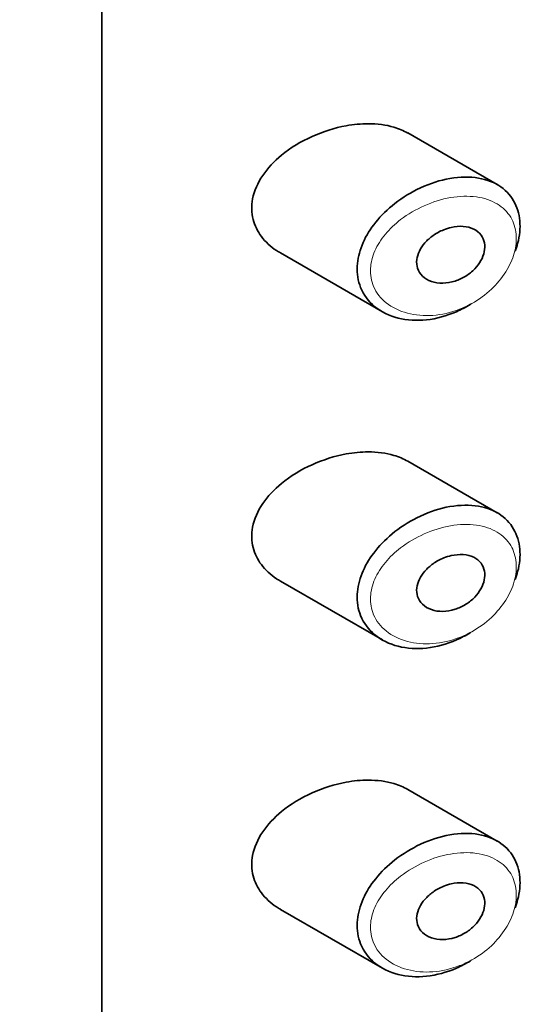
# Model space of a CAD drawing. Units: millimetres. Extents: x 0 to 2441, y 0 to 2757.
# Drawn here: x 2045 to 2052, y 862 to 877 of the extents above; entities that cross this region are included whole.
import ezdxf
from ezdxf import colors
from ezdxf.entities.mleader import LeaderData, LeaderLine
from ezdxf.math import Vec2, Vec3

# ---------------------------------------------------------------- set-up
doc = ezdxf.new("R2010")
doc.units = ezdxf.units.MM
doc.layers.add('DV6_Défaut', color=7, linetype='Continuous')
doc.layers.add('Défaut', color=7, linetype='Continuous')

# ---------------------------------------------------------------- blocks, each defined once
blk = doc.blocks.new('_DOT')
at = {"color": 0}
blk.add_line((0, 0), (-1, 0), dxfattribs=at)
at = {"color": 0, "const_width": 0.333}
blk.add_lwpolyline([(-0.1665, 0, 1), (0.1665, 0, 1)], format="xyb", close=True, dxfattribs=at)
blk = doc.blocks.new('SE5')
at = {"layer": 'DV6_Défaut', "color": 7, "linetype": 'Continuous', "lineweight": 35}
for p, q in [((2045.985, 847.862), (2045.985, 904.2)), ((2045.985, 904.2), (2045.985, 847.862)), ((2051.879, 874.071), (2050.545, 874.842)), ((2048.647, 873.051), (2050.167, 872.173)), ((2051.879, 869.172), (2050.545, 869.943)), ((2048.647, 868.152), (2050.167, 867.274)), ((2051.879, 864.273), (2050.545, 865.044)), ((2048.647, 863.253), (2050.167, 862.375))]:
    blk.add_line(p, q, dxfattribs=at)
for points, knots in [([(2049.627, 874.949), (2049.457, 874.918), (2049.282, 874.863), (2049.119, 874.789), (2048.955, 874.716), (2048.798, 874.621), (2048.663, 874.51), (2048.554, 874.42), (2048.457, 874.318), (2048.383, 874.208), (2048.308, 874.098), (2048.254, 873.976), (2048.232, 873.857), (2048.212, 873.753), (2048.215, 873.648), (2048.24, 873.551), (2048.263, 873.46), (2048.306, 873.374), (2048.362, 873.298), (2048.423, 873.217), (2048.5, 873.146), (2048.588, 873.087), (2048.607, 873.075), (2048.626, 873.063), (2048.646, 873.052)], [0, 0, 0, 0, 0.172316, 0.172316, 0.172316, 0.344934, 0.344934, 0.344934, 0.483841, 0.483841, 0.483841, 0.624086, 0.624086, 0.624086, 0.74431, 0.74431, 0.74431, 0.855899, 0.855899, 0.855899, 0.974804, 0.974804, 0.974804, 1, 1, 1, 1]), ([(2050.548, 874.84), (2050.484, 874.877), (2050.413, 874.906), (2050.339, 874.928), (2050.221, 874.963), (2050.09, 874.98), (2049.956, 874.98), (2049.849, 874.98), (2049.738, 874.969), (2049.627, 874.949)], [0, 0, 0, 0, 0.261826, 0.261826, 0.261826, 0.674095, 0.674095, 0.674095, 1, 1, 1, 1]), ([(2051.119, 874.152), (2051.267, 874.184), (2051.416, 874.193), (2051.551, 874.176), (2051.68, 874.16), (2051.801, 874.12), (2051.901, 874.058), (2051.994, 874.001), (2052.071, 873.922), (2052.124, 873.828), (2052.175, 873.741), (2052.206, 873.638), (2052.216, 873.528), (2052.225, 873.422), (2052.214, 873.307), (2052.184, 873.193), (2052.174, 873.154), (2052.162, 873.115), (2052.147, 873.076)], [0, 0, 0, 0, 0.20868, 0.20868, 0.20868, 0.410344, 0.410344, 0.410344, 0.598303, 0.598303, 0.598303, 0.77416, 0.77416, 0.77416, 0.942878, 0.942878, 0.942878, 1, 1, 1, 1]), ([(2051.487, 872.288), (2051.483, 872.286), (2051.479, 872.283), (2051.474, 872.28), (2051.408, 872.24), (2051.34, 872.204), (2051.27, 872.173), (2051.125, 872.11), (2050.973, 872.068), (2050.826, 872.053), (2050.679, 872.037), (2050.534, 872.046), (2050.403, 872.079), (2050.271, 872.113), (2050.149, 872.172), (2050.051, 872.253), (2049.96, 872.329), (2049.887, 872.426), (2049.843, 872.536), (2049.804, 872.633), (2049.786, 872.743), (2049.791, 872.855), (2049.797, 872.957), (2049.821, 873.064), (2049.863, 873.168), (2049.905, 873.272), (2049.965, 873.375), (2050.037, 873.471), (2050.115, 873.573), (2050.209, 873.67), (2050.311, 873.755), (2050.425, 873.849), (2050.552, 873.932), (2050.682, 873.997), (2050.824, 874.068), (2050.973, 874.122), (2051.119, 874.152)], [0, 0, 0, 0, 0.003258, 0.003258, 0.003258, 0.053238, 0.053238, 0.053238, 0.158242, 0.158242, 0.158242, 0.263161, 0.263161, 0.263161, 0.369139, 0.369139, 0.369139, 0.468374, 0.468374, 0.468374, 0.55602, 0.55602, 0.55602, 0.635918, 0.635918, 0.635918, 0.715718, 0.715718, 0.715718, 0.801536, 0.801536, 0.801536, 0.896547, 0.896547, 0.896547, 1, 1, 1, 1]), ([(2051.194, 873.432), (2051.254, 873.446), (2051.315, 873.451), (2051.372, 873.447), (2051.429, 873.443), (2051.483, 873.429), (2051.529, 873.407), (2051.572, 873.385), (2051.61, 873.355), (2051.638, 873.318), (2051.663, 873.284), (2051.681, 873.244), (2051.689, 873.2), (2051.697, 873.159), (2051.696, 873.114), (2051.686, 873.069), (2051.677, 873.025), (2051.66, 872.979), (2051.636, 872.937), (2051.612, 872.893), (2051.58, 872.85), (2051.543, 872.812), (2051.505, 872.772), (2051.46, 872.736), (2051.412, 872.706), (2051.361, 872.674), (2051.306, 872.649), (2051.25, 872.631), (2051.19, 872.612), (2051.129, 872.601), (2051.07, 872.6), (2051.01, 872.599), (2050.95, 872.607), (2050.898, 872.626), (2050.846, 872.643), (2050.8, 872.671), (2050.764, 872.706), (2050.731, 872.739), (2050.706, 872.779), (2050.692, 872.823), (2050.679, 872.863), (2050.675, 872.907), (2050.68, 872.951), (2050.685, 872.994), (2050.698, 873.037), (2050.719, 873.079), (2050.739, 873.121), (2050.767, 873.163), (2050.8, 873.2), (2050.835, 873.241), (2050.877, 873.278), (2050.922, 873.31), (2050.972, 873.345), (2051.026, 873.375), (2051.082, 873.397), (2051.118, 873.412), (2051.156, 873.424), (2051.194, 873.432)], [0, 0, 0, 0, 0.059515, 0.059515, 0.059515, 0.119219, 0.119219, 0.119219, 0.175762, 0.175762, 0.175762, 0.227805, 0.227805, 0.227805, 0.27664, 0.27664, 0.27664, 0.324401, 0.324401, 0.324401, 0.373178, 0.373178, 0.373178, 0.424681, 0.424681, 0.424681, 0.479997, 0.479997, 0.479997, 0.539117, 0.539117, 0.539117, 0.600288, 0.600288, 0.600288, 0.659949, 0.659949, 0.659949, 0.714588, 0.714588, 0.714588, 0.763723, 0.763723, 0.763723, 0.8101, 0.8101, 0.8101, 0.857244, 0.857244, 0.857244, 0.907879, 0.907879, 0.907879, 0.963344, 0.963344, 0.963344, 1, 1, 1, 1]), ([(2050.548, 869.941), (2050.484, 869.978), (2050.413, 870.007), (2050.339, 870.029), (2050.221, 870.064), (2050.09, 870.081), (2049.956, 870.081), (2049.849, 870.081), (2049.738, 870.07), (2049.627, 870.05)], [0, 0, 0, 0, 0.261826, 0.261826, 0.261826, 0.674095, 0.674095, 0.674095, 1, 1, 1, 1]), ([(2049.627, 870.05), (2049.457, 870.019), (2049.282, 869.964), (2049.119, 869.89), (2048.955, 869.817), (2048.798, 869.722), (2048.663, 869.611), (2048.554, 869.521), (2048.457, 869.419), (2048.383, 869.309), (2048.308, 869.199), (2048.254, 869.077), (2048.232, 868.958), (2048.212, 868.854), (2048.215, 868.749), (2048.24, 868.652), (2048.263, 868.561), (2048.306, 868.475), (2048.362, 868.399), (2048.423, 868.318), (2048.5, 868.247), (2048.588, 868.188), (2048.607, 868.176), (2048.626, 868.164), (2048.646, 868.153)], [0, 0, 0, 0, 0.172316, 0.172316, 0.172316, 0.344934, 0.344934, 0.344934, 0.483841, 0.483841, 0.483841, 0.624086, 0.624086, 0.624086, 0.74431, 0.74431, 0.74431, 0.855899, 0.855899, 0.855899, 0.974804, 0.974804, 0.974804, 1, 1, 1, 1]), ([(2051.487, 867.389), (2051.483, 867.387), (2051.479, 867.384), (2051.474, 867.381), (2051.408, 867.341), (2051.34, 867.305), (2051.27, 867.274), (2051.125, 867.211), (2050.973, 867.17), (2050.826, 867.154), (2050.679, 867.138), (2050.534, 867.147), (2050.403, 867.18), (2050.271, 867.214), (2050.149, 867.273), (2050.051, 867.354), (2049.96, 867.43), (2049.887, 867.527), (2049.843, 867.637), (2049.804, 867.734), (2049.786, 867.844), (2049.791, 867.956), (2049.797, 868.058), (2049.821, 868.166), (2049.863, 868.269), (2049.905, 868.373), (2049.965, 868.476), (2050.037, 868.572), (2050.115, 868.674), (2050.209, 868.771), (2050.311, 868.856), (2050.425, 868.95), (2050.552, 869.033), (2050.682, 869.098), (2050.824, 869.169), (2050.973, 869.223), (2051.119, 869.254)], [0, 0, 0, 0, 0.003258, 0.003258, 0.003258, 0.053238, 0.053238, 0.053238, 0.158242, 0.158242, 0.158242, 0.263161, 0.263161, 0.263161, 0.369139, 0.369139, 0.369139, 0.468374, 0.468374, 0.468374, 0.55602, 0.55602, 0.55602, 0.635918, 0.635918, 0.635918, 0.715718, 0.715718, 0.715718, 0.801536, 0.801536, 0.801536, 0.896547, 0.896547, 0.896547, 1, 1, 1, 1]), ([(2051.119, 869.254), (2051.267, 869.285), (2051.416, 869.294), (2051.551, 869.277), (2051.68, 869.261), (2051.801, 869.221), (2051.901, 869.16), (2051.994, 869.102), (2052.071, 869.023), (2052.124, 868.929), (2052.175, 868.842), (2052.206, 868.739), (2052.216, 868.629), (2052.225, 868.523), (2052.214, 868.408), (2052.184, 868.294), (2052.174, 868.255), (2052.162, 868.216), (2052.147, 868.177)], [0, 0, 0, 0, 0.20868, 0.20868, 0.20868, 0.410344, 0.410344, 0.410344, 0.598303, 0.598303, 0.598303, 0.77416, 0.77416, 0.77416, 0.942878, 0.942878, 0.942878, 1, 1, 1, 1]), ([(2051.194, 868.533), (2051.254, 868.547), (2051.315, 868.552), (2051.372, 868.548), (2051.429, 868.544), (2051.483, 868.53), (2051.529, 868.508), (2051.572, 868.486), (2051.61, 868.456), (2051.638, 868.419), (2051.663, 868.385), (2051.681, 868.345), (2051.689, 868.301), (2051.697, 868.26), (2051.696, 868.215), (2051.686, 868.17), (2051.677, 868.126), (2051.66, 868.08), (2051.636, 868.038), (2051.612, 867.994), (2051.58, 867.951), (2051.543, 867.913), (2051.505, 867.873), (2051.46, 867.837), (2051.412, 867.807), (2051.361, 867.775), (2051.306, 867.75), (2051.25, 867.732), (2051.19, 867.713), (2051.129, 867.702), (2051.07, 867.701), (2051.01, 867.7), (2050.95, 867.708), (2050.898, 867.727), (2050.846, 867.744), (2050.8, 867.772), (2050.764, 867.807), (2050.731, 867.84), (2050.706, 867.88), (2050.692, 867.924), (2050.679, 867.964), (2050.675, 868.008), (2050.68, 868.052), (2050.685, 868.095), (2050.698, 868.138), (2050.719, 868.18), (2050.739, 868.222), (2050.767, 868.264), (2050.8, 868.301), (2050.835, 868.342), (2050.877, 868.379), (2050.922, 868.411), (2050.972, 868.446), (2051.026, 868.476), (2051.082, 868.498), (2051.118, 868.513), (2051.156, 868.525), (2051.194, 868.533)], [0, 0, 0, 0, 0.059515, 0.059515, 0.059515, 0.119219, 0.119219, 0.119219, 0.175762, 0.175762, 0.175762, 0.227805, 0.227805, 0.227805, 0.27664, 0.27664, 0.27664, 0.324401, 0.324401, 0.324401, 0.373178, 0.373178, 0.373178, 0.424681, 0.424681, 0.424681, 0.479997, 0.479997, 0.479997, 0.539117, 0.539117, 0.539117, 0.600288, 0.600288, 0.600288, 0.659949, 0.659949, 0.659949, 0.714588, 0.714588, 0.714588, 0.763723, 0.763723, 0.763723, 0.8101, 0.8101, 0.8101, 0.857244, 0.857244, 0.857244, 0.907879, 0.907879, 0.907879, 0.963344, 0.963344, 0.963344, 1, 1, 1, 1]), ([(2049.627, 865.151), (2049.457, 865.12), (2049.282, 865.065), (2049.119, 864.991), (2048.955, 864.918), (2048.798, 864.823), (2048.663, 864.712), (2048.554, 864.622), (2048.457, 864.52), (2048.383, 864.41), (2048.308, 864.3), (2048.254, 864.178), (2048.232, 864.059), (2048.212, 863.955), (2048.215, 863.85), (2048.24, 863.753), (2048.263, 863.662), (2048.306, 863.576), (2048.362, 863.5), (2048.423, 863.419), (2048.5, 863.348), (2048.588, 863.289), (2048.607, 863.277), (2048.626, 863.265), (2048.646, 863.254)], [0, 0, 0, 0, 0.172316, 0.172316, 0.172316, 0.344934, 0.344934, 0.344934, 0.483841, 0.483841, 0.483841, 0.624086, 0.624086, 0.624086, 0.74431, 0.74431, 0.74431, 0.855899, 0.855899, 0.855899, 0.974804, 0.974804, 0.974804, 1, 1, 1, 1]), ([(2050.548, 865.042), (2050.484, 865.079), (2050.413, 865.108), (2050.339, 865.13), (2050.221, 865.165), (2050.09, 865.182), (2049.956, 865.182), (2049.849, 865.182), (2049.738, 865.171), (2049.627, 865.151)], [0, 0, 0, 0, 0.261826, 0.261826, 0.261826, 0.674095, 0.674095, 0.674095, 1, 1, 1, 1]), ([(2051.487, 862.49), (2051.483, 862.488), (2051.479, 862.485), (2051.474, 862.482), (2051.408, 862.442), (2051.34, 862.406), (2051.27, 862.375), (2051.125, 862.312), (2050.973, 862.271), (2050.826, 862.255), (2050.679, 862.239), (2050.534, 862.248), (2050.403, 862.281), (2050.271, 862.315), (2050.149, 862.374), (2050.051, 862.455), (2049.96, 862.531), (2049.887, 862.628), (2049.843, 862.738), (2049.804, 862.835), (2049.786, 862.945), (2049.791, 863.057), (2049.797, 863.159), (2049.821, 863.267), (2049.863, 863.37), (2049.905, 863.474), (2049.965, 863.577), (2050.037, 863.673), (2050.115, 863.775), (2050.209, 863.872), (2050.311, 863.957), (2050.425, 864.051), (2050.552, 864.134), (2050.682, 864.199), (2050.824, 864.271), (2050.973, 864.324), (2051.119, 864.355)], [0, 0, 0, 0, 0.003258, 0.003258, 0.003258, 0.053238, 0.053238, 0.053238, 0.158242, 0.158242, 0.158242, 0.263161, 0.263161, 0.263161, 0.369139, 0.369139, 0.369139, 0.468374, 0.468374, 0.468374, 0.55602, 0.55602, 0.55602, 0.635918, 0.635918, 0.635918, 0.715718, 0.715718, 0.715718, 0.801536, 0.801536, 0.801536, 0.896547, 0.896547, 0.896547, 1, 1, 1, 1]), ([(2051.119, 864.355), (2051.267, 864.386), (2051.416, 864.395), (2051.551, 864.378), (2051.68, 864.362), (2051.801, 864.322), (2051.901, 864.261), (2051.994, 864.203), (2052.071, 864.124), (2052.124, 864.03), (2052.175, 863.943), (2052.206, 863.84), (2052.216, 863.73), (2052.225, 863.624), (2052.214, 863.509), (2052.184, 863.395), (2052.174, 863.356), (2052.162, 863.317), (2052.147, 863.278)], [0, 0, 0, 0, 0.2086797, 0.2086797, 0.2086797, 0.4103443, 0.4103443, 0.4103443, 0.5983028, 0.5983028, 0.5983028, 0.7741605, 0.7741605, 0.7741605, 0.9428784, 0.9428784, 0.9428784, 1, 1, 1, 1]), ([(2051.194, 863.634), (2051.254, 863.648), (2051.315, 863.653), (2051.372, 863.649), (2051.429, 863.645), (2051.483, 863.631), (2051.529, 863.609), (2051.572, 863.587), (2051.61, 863.557), (2051.638, 863.52), (2051.663, 863.486), (2051.681, 863.446), (2051.689, 863.402), (2051.697, 863.361), (2051.696, 863.316), (2051.686, 863.271), (2051.677, 863.227), (2051.66, 863.181), (2051.636, 863.139), (2051.612, 863.095), (2051.58, 863.052), (2051.543, 863.015), (2051.505, 862.974), (2051.46, 862.938), (2051.412, 862.908), (2051.361, 862.876), (2051.306, 862.851), (2051.25, 862.833), (2051.19, 862.814), (2051.129, 862.803), (2051.07, 862.802), (2051.01, 862.801), (2050.95, 862.809), (2050.898, 862.828), (2050.846, 862.845), (2050.8, 862.873), (2050.764, 862.908), (2050.731, 862.941), (2050.706, 862.981), (2050.692, 863.025), (2050.679, 863.065), (2050.675, 863.109), (2050.68, 863.153), (2050.685, 863.196), (2050.698, 863.239), (2050.719, 863.281), (2050.739, 863.323), (2050.767, 863.365), (2050.8, 863.402), (2050.835, 863.443), (2050.877, 863.48), (2050.922, 863.512), (2050.972, 863.547), (2051.026, 863.577), (2051.082, 863.599), (2051.118, 863.614), (2051.156, 863.626), (2051.194, 863.634)], [0, 0, 0, 0, 0.059515, 0.059515, 0.059515, 0.119219, 0.119219, 0.119219, 0.175762, 0.175762, 0.175762, 0.227805, 0.227805, 0.227805, 0.27664, 0.27664, 0.27664, 0.324401, 0.324401, 0.324401, 0.373178, 0.373178, 0.373178, 0.424681, 0.424681, 0.424681, 0.479997, 0.479997, 0.479997, 0.539117, 0.539117, 0.539117, 0.600288, 0.600288, 0.600288, 0.659949, 0.659949, 0.659949, 0.714588, 0.714588, 0.714588, 0.763723, 0.763723, 0.763723, 0.8101, 0.8101, 0.8101, 0.857244, 0.857244, 0.857244, 0.907879, 0.907879, 0.907879, 0.963344, 0.963344, 0.963344, 1, 1, 1, 1])]:
    blk.add_open_spline(points, degree=3, knots=knots, dxfattribs=at)
at = {"layer": 'DV6_Défaut', "color": 7, "linetype": 'Continuous', "lineweight": 18}
for points in [[(2051.182, 873.877), (2051.182, 873.877), (2051.182, 873.877), (2051.182, 873.877), (2051.052, 873.854), (2050.918, 873.813), (2050.791, 873.756), (2050.667, 873.701), (2050.547, 873.631), (2050.439, 873.548), (2050.355, 873.483), (2050.277, 873.409), (2050.211, 873.33), (2050.147, 873.252), (2050.092, 873.167), (2050.054, 873.081), (2050.017, 872.995), (2049.994, 872.905), (2049.99, 872.819), (2049.985, 872.725), (2050.001, 872.632), (2050.036, 872.55), (2050.076, 872.456), (2050.142, 872.372), (2050.224, 872.307), (2050.312, 872.236), (2050.422, 872.183), (2050.54, 872.152), (2050.659, 872.12), (2050.789, 872.11), (2050.92, 872.119), (2051.052, 872.129), (2051.188, 872.16), (2051.318, 872.211), (2051.38, 872.235), (2051.441, 872.263), (2051.5, 872.296), (2051.605, 872.354), (2051.704, 872.427), (2051.792, 872.509), (2051.875, 872.586), (2051.948, 872.675), (2052.006, 872.768), (2052.063, 872.858), (2052.107, 872.954), (2052.133, 873.049), (2052.159, 873.145), (2052.169, 873.241), (2052.161, 873.33), (2052.152, 873.422), (2052.124, 873.51), (2052.08, 873.584), (2052.031, 873.664), (2051.963, 873.731), (2051.88, 873.782), (2051.791, 873.836), (2051.683, 873.872), (2051.568, 873.887), (2051.448, 873.904), (2051.315, 873.9), (2051.182, 873.877)], [(2051.182, 868.978), (2051.182, 868.978), (2051.182, 868.978), (2051.182, 868.978), (2051.052, 868.955), (2050.918, 868.914), (2050.791, 868.857), (2050.667, 868.802), (2050.547, 868.732), (2050.439, 868.649), (2050.355, 868.584), (2050.277, 868.51), (2050.211, 868.431), (2050.147, 868.353), (2050.092, 868.268), (2050.054, 868.182), (2050.017, 868.096), (2049.994, 868.006), (2049.99, 867.92), (2049.985, 867.826), (2050.001, 867.733), (2050.036, 867.651), (2050.076, 867.557), (2050.142, 867.473), (2050.224, 867.408), (2050.312, 867.337), (2050.422, 867.284), (2050.54, 867.253), (2050.659, 867.222), (2050.789, 867.211), (2050.92, 867.22), (2051.052, 867.23), (2051.188, 867.261), (2051.318, 867.312), (2051.38, 867.336), (2051.441, 867.365), (2051.5, 867.397), (2051.605, 867.455), (2051.704, 867.528), (2051.792, 867.61), (2051.875, 867.688), (2051.948, 867.776), (2052.006, 867.869), (2052.063, 867.959), (2052.107, 868.055), (2052.133, 868.15), (2052.159, 868.246), (2052.169, 868.342), (2052.161, 868.431), (2052.152, 868.523), (2052.124, 868.611), (2052.08, 868.685), (2052.031, 868.765), (2051.963, 868.833), (2051.88, 868.883), (2051.791, 868.937), (2051.683, 868.973), (2051.568, 868.988), (2051.448, 869.005), (2051.315, 869.001), (2051.182, 868.978)], [(2051.182, 864.079), (2051.182, 864.079), (2051.182, 864.079), (2051.182, 864.079), (2051.052, 864.056), (2050.918, 864.015), (2050.791, 863.958), (2050.667, 863.903), (2050.547, 863.833), (2050.439, 863.75), (2050.355, 863.685), (2050.277, 863.611), (2050.211, 863.532), (2050.147, 863.454), (2050.092, 863.369), (2050.054, 863.283), (2050.017, 863.197), (2049.994, 863.107), (2049.99, 863.021), (2049.985, 862.927), (2050.001, 862.834), (2050.036, 862.752), (2050.076, 862.658), (2050.142, 862.574), (2050.224, 862.509), (2050.312, 862.438), (2050.422, 862.385), (2050.54, 862.354), (2050.659, 862.323), (2050.789, 862.312), (2050.92, 862.321), (2051.052, 862.331), (2051.188, 862.362), (2051.318, 862.413), (2051.38, 862.437), (2051.441, 862.466), (2051.5, 862.498), (2051.605, 862.556), (2051.704, 862.629), (2051.792, 862.711), (2051.875, 862.789), (2051.948, 862.877), (2052.006, 862.97), (2052.063, 863.06), (2052.107, 863.156), (2052.133, 863.251), (2052.159, 863.347), (2052.169, 863.443), (2052.161, 863.532), (2052.152, 863.624), (2052.124, 863.712), (2052.08, 863.786), (2052.031, 863.866), (2051.963, 863.934), (2051.88, 863.984), (2051.791, 864.038), (2051.683, 864.074), (2051.568, 864.089), (2051.448, 864.106), (2051.315, 864.102), (2051.182, 864.079)]]:
    blk.add_open_spline(points, degree=3, knots=[0, 0, 0, 0, 0.000102, 0.000102, 0.000102, 0.060603, 0.060603, 0.060603, 0.119477, 0.119477, 0.119477, 0.165691, 0.165691, 0.165691, 0.21125, 0.21125, 0.21125, 0.256431, 0.256431, 0.256431, 0.30595, 0.30595, 0.30595, 0.362591, 0.362591, 0.362591, 0.423987, 0.423987, 0.423987, 0.485375, 0.485375, 0.485375, 0.546877, 0.546877, 0.546877, 0.576036, 0.576036, 0.576036, 0.627995, 0.627995, 0.627995, 0.677323, 0.677323, 0.677323, 0.72541, 0.72541, 0.72541, 0.773839, 0.773839, 0.773839, 0.824404, 0.824404, 0.824404, 0.8789, 0.8789, 0.8789, 0.938085, 0.938085, 0.938085, 1, 1, 1, 1], dxfattribs=at)

msp = doc.modelspace()

# ---------------------------------------------------------------- block references
at = {"layer": 'Défaut'}
msp.add_blockref('SE5', (0, 0), dxfattribs=at)

# ---------------------------------------------------------------- leaders
at = {"layer": 'Défaut', "color": 7, "linetype": 'Continuous', "lineweight": 18}
ml = msp.add_multileader_mtext('Standard', dxfattribs=at)
ml.set_content('{\\pxsm0.9;\\fSolid Edge ISO|b1||i0||c0|p34;\\W1.;04/05/2021\\P}', color=256)
ml.set_leader_properties()
ml.set_arrow_properties(name='DOT')
ml.build(insert=Vec2(0, 0))
ml.multileader.update_dxf_attribs({"leader_type": 0, "dogleg_length": 0, "arrow_head_size": 12})
ctx = ml.context
ctx.base_point, ctx.char_height, ctx.arrow_head_size, ctx.landing_gap_size = Vec3(2353.375, 2750.133), 12, 12, 4.2
notes = []
notes.append((ctx, [(0, (0, 0, 0), (0, 0), (1, 0), 1, [])]))
ctx.mtext.insert = Vec3(2355.375, 2756.253)
for ctx, leaders in notes:
    for number, flags, end, landing, length, lines in leaders:
        leader = LeaderData()
        leader.index, (leader.has_last_leader_line, leader.has_dogleg_vector, leader.attachment_direction) = number, flags
        leader.last_leader_point, leader.dogleg_vector, leader.dogleg_length = Vec3(end), Vec3(landing), length
        for number, points, colour, breaks in lines:
            line = LeaderLine()
            line.index, line.vertices, line.color, line.breaks = number, Vec3.list(points), colors.encode_raw_color(colour), breaks
            leader.lines.append(line)
        ctx.leaders.append(leader)

doc.saveas('drawing.dxf')
